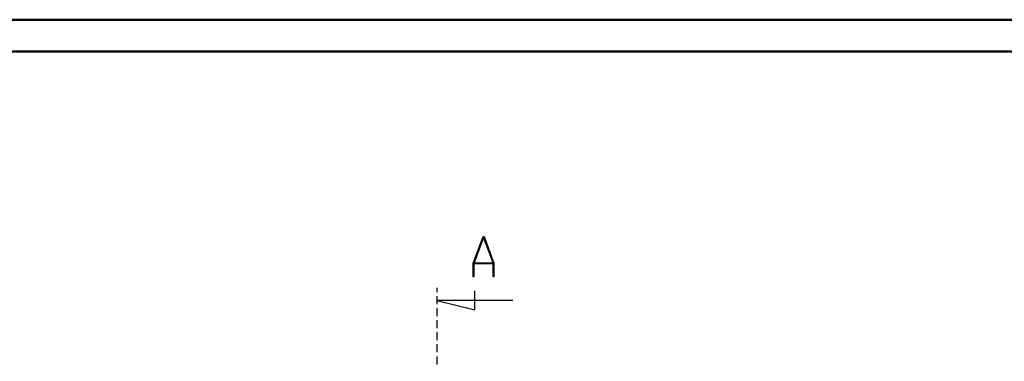
# Model space of a CAD drawing. Units: millimetres. Extents: x 0 to 841, y 0 to 594.
# Drawn here: x 219 to 530, y 486 to 594 of the extents above; entities that cross this region are included whole.
import ezdxf

# ---------------------------------------------------------------- set-up
doc = ezdxf.new("R2010")
doc.units = ezdxf.units.MM
doc.layers.add('SLD-0', color=179, linetype='Continuous')

msp = doc.modelspace()

# ---------------------------------------------------------------- linework, layer by layer
at = {"color": 7, "linetype": 'Continuous', "lineweight": 50}
for p, q in [((0.08, 594.04), (841.14, 594.04)), ((25.08, 584.04), (831.14, 584.04))]:
    msp.add_line(p, q, dxfattribs=at)
at = {"layer": 'SLD-0'}
for p, q in [((361.87, 517.11), (365.03, 525.54)), ((365.03, 525.54), (365.28, 525.54)), ((365.28, 525.54), (368.43, 517.11)), ((365.15, 525.22), (362.15, 517.21)), ((368.16, 517.21), (365.15, 525.22)), ((361.87, 512.84), (361.87, 517.11)), ((368.22, 516.94), (362.09, 516.94)), ((362.09, 516.94), (362.09, 512.84)), ((362.15, 517.21), (368.16, 517.21)), ((368.22, 512.84), (368.22, 516.94)), ((368.43, 517.11), (368.43, 512.84)), ((362.09, 512.84), (361.87, 512.84)), ((368.43, 512.84), (368.22, 512.84)), ((350.4, 509.37), (350.4, 508.02)), ((362.4, 502.37), (362.4, 508.37)), ((350.4, 506.75), (350.4, 504.21)), ((374.4, 505.37), (350.4, 505.37)), ((350.4, 505.37), (362.4, 502.37)), ((350.4, 502.94), (350.4, 500.4)), ((350.4, 499.13), (350.4, 496.59)), ((350.4, 495.32), (350.4, 492.78)), ((350.4, 491.51), (350.4, 488.97)), ((350.4, 487.7), (350.4, 485.16))]:
    msp.add_line(p, q, dxfattribs=at)

doc.saveas('drawing.dxf')
